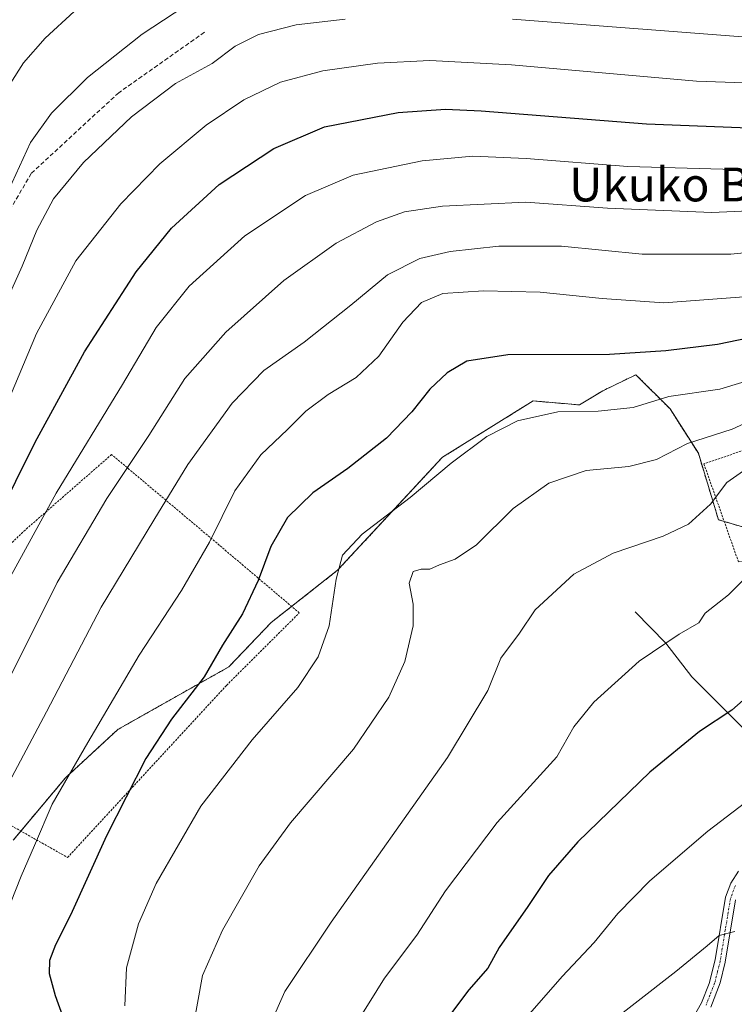
# Model space of a CAD drawing. Units: metres. Extents: x 593135 to 596561, y 4777651 to 4780012.
# Drawn here: x 594670 to 594838, y 4778698 to 4778931 of the extents above; entities that cross this region are included whole.
import ezdxf
from ezdxf.enums import TextEntityAlignment as Align

# ---------------------------------------------------------------- set-up
doc = ezdxf.new("R2010")
doc.units = ezdxf.units.M
doc.header["$MEASUREMENT"] = 0
for name, pattern in [('TRAZO_Y_PUNTO', [1, 0.5, -0.25, 0, -0.25]), ('TRAZOS', [0.75, 0.5, -0.25]), ('TRAZOSX2', [1.5, 1, -0.5])]:
    doc.linetypes.add(name, pattern=pattern)
for name, color, linetype, lineweight in [('Alambrada', 19, 'TRAZOS', 0), ('Arbolado forestal', 92, 'TRAZOS', 0), ('Arbolado forestal CxS', 92, 'Continuous', 0), ('Camino', 19, 'Continuous', 0), ('Camino Cxs', 19, 'Continuous', 0), ('Camino eje', 39, 'TRAZO_Y_PUNTO', 13), ('Corriente natural lineal', 142, 'Continuous', 13), ('Curva de nivel maestra', 36, 'Continuous', 30), ('Curva de nivel normal', 36, 'Continuous', 0), ('Pastizal CxS', 92, 'Continuous', 0), ('Senda', 19, 'TRAZOSX2', 0), ('Texto cartográfico', 19, 'Continuous', 0)]:
    doc.layers.add(name, color=color, linetype=linetype, lineweight=lineweight)
doc.styles.add('Arial', font='txt', dxfattribs={"height": 0.2})

# ---------------------------------------------------------------- blocks, each defined once
blk = doc.blocks.new('*U150')
at = {"layer": 'Pastizal CxS', "color": 92, "linetype": 'Continuous', "lineweight": 0}
blk.add_polyline3d([(594850.86, 4778808, 578.89), (594834.68, 4778812.76, 583.78), (594829.92, 4778828.46, 588.75), (594823.26, 4778838.93, 593.83), (594815.17, 4778847.02, 597.28), (594807.34, 4778843.2, 596.52), (594801.85, 4778839.88, 595.18), (594790.9, 4778840.83, 595.83), (594769.49, 4778827.51, 595.62), (594744.75, 4778800.86, 594.68), (594729.05, 4778788.49, 597.82), (594719.05, 4778778.02, 598.94), (594692.88, 4778763.27, 603.07), (594680.51, 4778751.85, 604.92), (594668.14, 4778737.1, 606.49)], dxfattribs=at)
blk = doc.blocks.new('*U173')
at = {"layer": 'Curva de nivel normal', "color": 36, "linetype": 'Continuous', "lineweight": 0}
blk.add_polyline3d([(594694.49, 4778697.99, 595), (594694.92, 4778706.97, 595), (594697.71, 4778717.32, 595), (594701.9, 4778726.88, 595), (594712.46, 4778745.11, 595), (594724.55, 4778760.78, 595), (594735.33, 4778773.15, 595), (594740.15, 4778780.39, 595), (594742.73, 4778787.72, 595), (594744.4, 4778798.72, 595), (594745.9, 4778804.38, 595), (594750.57, 4778809.38, 595), (594761.84, 4778818.05, 595), (594771.56, 4778826.15, 595), (594780.01, 4778832.45, 595), (594787.23, 4778836.14, 595), (594796.75, 4778838.26, 595), (594806.23, 4778838.41, 595), (594814.55, 4778839.3, 595), (594822.98, 4778841.91, 595), (594834.99, 4778843.63, 595), (594855.44, 4778849.79, 595)], dxfattribs=at)
blk = doc.blocks.new('*U181')
at = {"layer": 'Curva de nivel normal', "color": 36, "linetype": 'Continuous', "lineweight": 0}
blk.add_polyline3d([(594661.63, 4778740.39, 610), (594675.96, 4778767.39, 610), (594688.9, 4778792.12, 610), (594701.36, 4778812.65, 610), (594709.39, 4778825.78, 610), (594719.88, 4778840.3, 610), (594727.28, 4778848.02, 610), (594736.83, 4778854.68, 610), (594747.83, 4778863.44, 610), (594756.5, 4778870.6, 610), (594764.12, 4778874.46, 610), (594771.29, 4778876.13, 610), (594782.78, 4778877.41, 610), (594797.62, 4778877.34, 610), (594816.66, 4778875.5, 610), (594837.62, 4778875.47, 610), (594869.51, 4778878.6, 610)], dxfattribs=at)
blk = doc.blocks.new('*U188')
at = {"layer": 'Curva de nivel normal', "color": 36, "linetype": 'Continuous', "lineweight": 0}
blk.add_polyline3d([(595002.12, 4778932.38, 630), (594992.96, 4778928.3, 630), (594978.49, 4778924.1, 630), (594961.66, 4778920.63, 630), (594941.63, 4778917.81, 630), (594926.84, 4778916.88, 630), (594917.06, 4778916.15, 630), (594897.11, 4778915.76, 630), (594877.16, 4778915.82, 630), (594858.83, 4778915.32, 630), (594829.5, 4778916.38, 630), (594785.83, 4778920.19, 630), (594766.5, 4778921.19, 630), (594754.17, 4778920.62, 630), (594741.28, 4778918.82, 630), (594731.29, 4778916.08, 630), (594722.62, 4778911.91, 630), (594713.74, 4778905.97, 630), (594702.73, 4778896.79, 630), (594693.55, 4778887.38, 630), (594682.93, 4778873.88, 630), (594673.64, 4778856.73, 630), (594665.45, 4778837.22, 630)], dxfattribs=at)
blk = doc.blocks.new('*U193')
at = {"layer": 'Curva de nivel normal', "color": 36, "linetype": 'Continuous', "lineweight": 0}
for points in [[(594980.59, 4778935.93, 635), (594944.49, 4778928.3, 635), (594927, 4778926.3, 635), (594896.32, 4778924.9, 635), (594846.5, 4778926.32, 635), (594786, 4778931, 635)], [(594746.5, 4778930.95, 635), (594734.98, 4778929.64, 635), (594726.09, 4778927.34, 635), (594720.55, 4778924.62, 635), (594715.14, 4778920.49, 635), (594706.47, 4778915.77, 635), (594696.06, 4778907.93, 635), (594684.76, 4778897.1, 635), (594677.68, 4778888.57, 635), (594673.7, 4778881.15, 635), (594670.26, 4778872.68, 635), (594666.41, 4778864.06, 635)]]:
    blk.add_polyline3d(points, dxfattribs=at)
blk = doc.blocks.new('*U207')
at = {"layer": 'Curva de nivel normal', "color": 36, "linetype": 'Continuous', "lineweight": 0}
blk.add_polyline3d([(594710.6, 4778692.93, 590), (594712.82, 4778705.16, 590), (594717.52, 4778715.84, 590), (594726.21, 4778731.06, 590), (594733.62, 4778741.16, 590), (594748.5, 4778758.58, 590), (594756.83, 4778770.88, 590), (594760.58, 4778779.26, 590), (594762.55, 4778787.71, 590), (594762.62, 4778792.8, 590), (594761.67, 4778797.81, 590), (594762.61, 4778800.57, 590), (594764.5, 4778801.13, 590), (594766.5, 4778801.08, 590), (594768.83, 4778802.15, 590), (594772.5, 4778803.49, 590), (594777.5, 4778806.88, 590), (594786.17, 4778815.41, 590), (594794.58, 4778821.39, 590), (594803.47, 4778824.4, 590), (594813.47, 4778825.34, 590), (594820.07, 4778826.96, 590), (594827.39, 4778830.74, 590), (594837.87, 4778834.19, 590), (594846.98, 4778838.32, 590)], dxfattribs=at)
blk = doc.blocks.new('*U217')
at = {"layer": 'Curva de nivel normal', "color": 36, "linetype": 'Continuous', "lineweight": 0}
blk.add_polyline3d([(594838.5, 4778715.56, 565), (594834.83, 4778714.56, 565), (594832.04, 4778712.14, 565), (594824.59, 4778706.06, 565), (594806.09, 4778691.68, 565)], dxfattribs=at)
blk = doc.blocks.new('*U225')
at = {"layer": 'Curva de nivel normal', "color": 36, "linetype": 'Continuous', "lineweight": 0}
blk.add_polyline3d([(594682.5, 4778932.78, 645), (594675.66, 4778926.48, 645), (594670.54, 4778920.71, 645), (594667.44, 4778915.71, 645)], dxfattribs=at)
blk = doc.blocks.new('*U226')
at = {"layer": 'Curva de nivel normal', "color": 36, "linetype": 'Continuous', "lineweight": 0}
blk.add_polyline3d([(594728.91, 4778693.72, 585), (594732.28, 4778701.39, 585), (594743.18, 4778717.7, 585), (594770.71, 4778756.64, 585), (594780.24, 4778772.42, 585), (594783.27, 4778780.05, 585), (594787.72, 4778785.98, 585), (594791.4, 4778791.5, 585), (594800.54, 4778799.95, 585), (594809.8, 4778804.91, 585), (594821.63, 4778808.9, 585), (594827.62, 4778811.7, 585), (594832.82, 4778816.46, 585), (594836.63, 4778821.53, 585), (594841.36, 4778824.88, 585)], dxfattribs=at)
blk = doc.blocks.new('*U229')
at = {"layer": 'Curva de nivel normal', "color": 36, "linetype": 'Continuous', "lineweight": 0}
blk.add_polyline3d([(594748.69, 4778693.18, 580), (594752.17, 4778698.69, 580), (594755.83, 4778704.49, 580), (594763.46, 4778714.64, 580), (594770.18, 4778725.11, 580), (594782.39, 4778741.26, 580), (594796.5, 4778756.79, 580), (594800.52, 4778763.83, 580), (594805.26, 4778769.71, 580), (594815.97, 4778779.39, 580), (594825.38, 4778785.72, 580), (594830.07, 4778788.39, 580), (594831.57, 4778790.72, 580), (594837.08, 4778795.05, 580), (594843.58, 4778801.55, 580)], dxfattribs=at)
blk = doc.blocks.new('*U234')
at = {"layer": 'Curva de nivel normal', "color": 36, "linetype": 'Continuous', "lineweight": 0}
blk.add_polyline3d([(594664.91, 4778715.86, 605), (594670.05, 4778728.6, 605), (594673.2, 4778735.87, 605), (594677.32, 4778745.62, 605), (594685.73, 4778760.18, 605), (594697.88, 4778780.78, 605), (594707.84, 4778796.02, 605), (594714.51, 4778807.48, 605), (594720.5, 4778819.59, 605), (594726.64, 4778828.08, 605), (594732.87, 4778834.05, 605), (594737.22, 4778838.38, 605), (594742.49, 4778842.38, 605), (594749.13, 4778846.38, 605), (594754.49, 4778851.38, 605), (594760.16, 4778859.39, 605), (594764.53, 4778864.1, 605), (594769.56, 4778866.21, 605), (594779.18, 4778866.84, 605), (594792.59, 4778866.48, 605), (594807.18, 4778865.03, 605), (594821.81, 4778864.03, 605), (594848.06, 4778865.94, 605)], dxfattribs=at)
blk = doc.blocks.new('*U246')
at = {"layer": 'Curva de nivel normal', "color": 36, "linetype": 'Continuous', "lineweight": 0}
blk.add_polyline3d([(594780.8, 4778685.48, 570), (594797.79, 4778704.91, 570), (594805.31, 4778712.92, 570), (594810.94, 4778719.75, 570), (594818.5, 4778727.48, 570), (594832.17, 4778739.22, 570), (594843.83, 4778748.09, 570)], dxfattribs=at)
blk = doc.blocks.new('*U247')
at = {"layer": 'Curva de nivel normal', "color": 36, "linetype": 'Continuous', "lineweight": 0}
blk.add_polyline3d([(594855.97, 4778886.36, 615), (594833.12, 4778885.34, 615), (594808.5, 4778886.32, 615), (594789.17, 4778887.8, 615), (594769.5, 4778886.85, 615), (594760.5, 4778885.46, 615), (594753.89, 4778883.09, 615), (594744.38, 4778878.08, 615), (594732.01, 4778869.28, 615), (594718.34, 4778857.1, 615), (594708.64, 4778846.12, 615), (594700.18, 4778832.65, 615), (594690.28, 4778817.8, 615), (594678.5, 4778797.96, 615), (594665.2, 4778771.27, 615)], dxfattribs=at)
blk = doc.blocks.new('*U291')
at = {"layer": 'Curva de nivel maestra', "color": 36, "linetype": 'Continuous', "lineweight": 30}
blk.add_polyline3d([(594664.08, 4778812.63, 625), (594673.35, 4778831.12, 625), (594684.94, 4778852.44, 625), (594697.18, 4778871.29, 625), (594705.5, 4778881.64, 625), (594716.79, 4778891.95, 625), (594729.7, 4778900.48, 625), (594741.67, 4778905.54, 625), (594759.02, 4778908.97, 625), (594770.21, 4778909.7, 625), (594778.62, 4778909.35, 625), (594817.69, 4778906.24, 625), (594847.85, 4778905.06, 625), (594875.34, 4778906.21, 625), (594893.2, 4778906.55, 625), (594915.53, 4778907.13, 625), (594929.66, 4778906.88, 625), (594947.53, 4778908, 625), (594975.16, 4778911.92, 625), (594992.34, 4778915.88, 625), (595003.89, 4778919.92, 625), (595009.82, 4778923.67, 625), (595019.4, 4778933.73, 625)], dxfattribs=at)

msp = doc.modelspace()

# ---------------------------------------------------------------- linework, layer by layer
at = {"layer": 'Alambrada', "color": 19, "linetype": 'TRAZOS', "lineweight": 0}
for points in [[(594902.78, 4778838, 585.25), (594890.33, 4778837.59, 585.32), (594862.1, 4778835.17, 585.77), (594855.57, 4778834.3, 586.06), (594831.23, 4778825.95, 591.02), (594839.41, 4778802.79, 593.58), (594862.05, 4778807.04, 588.74), (594874.62, 4778809.01, 589.43), (594886.19, 4778809.24, 586.65), (594896.89, 4778808.22, 576.48)], [(594649.85, 4778783.96, 627.05), (594638.42, 4778756.86, 631.79), (594653.37, 4778748.59, 626.96), (594680.98, 4778733.02, 621.37), (594718.51, 4778773.66, 613.72), (594735.69, 4778790.77, 613.42), (594716.85, 4778806.72, 617.52), (594691.37, 4778828.17, 628.51), (594670.96, 4778810.34, 627.69), (594655.98, 4778796.03, 627.44)]]:
    msp.add_polyline3d(points, dxfattribs=at)
at = {"layer": 'Arbolado forestal', "color": 92, "linetype": 'TRAZOS', "lineweight": 0}
msp.add_polyline3d([(594850.86, 4778808, 578.89), (594836.03, 4778812.36, 583.43), (594834.68, 4778812.76, 583.78), (594829.92, 4778828.46, 588.75), (594823.26, 4778838.93, 593.83), (594815.17, 4778847.02, 597.28), (594807.34, 4778843.2, 596.52), (594801.85, 4778839.88, 595.18), (594790.9, 4778840.83, 595.83), (594769.49, 4778827.51, 595.62), (594744.75, 4778800.86, 594.68), (594733.88, 4778792.3, 597.02), (594729.04, 4778788.49, 597.82), (594719.05, 4778778.02, 598.94), (594692.88, 4778763.27, 603.07), (594680.51, 4778751.85, 604.92), (594669.94, 4778739.25, 606.36), (594668.14, 4778737.1, 606.49)], dxfattribs=at)
at = {"layer": 'Arbolado forestal CxS', "color": 92, "linetype": 'Continuous', "lineweight": 0}
msp.add_polyline3d([(594668.14, 4778737.1, 606.49), (594680.51, 4778751.85, 604.92), (594692.88, 4778763.27, 603.07), (594719.05, 4778778.02, 598.94), (594729.05, 4778788.49, 597.82), (594744.75, 4778800.86, 594.68), (594769.49, 4778827.51, 595.62), (594790.9, 4778840.83, 595.83), (594801.85, 4778839.88, 595.18), (594807.34, 4778843.2, 596.52), (594815.17, 4778847.02, 597.28), (594823.26, 4778838.93, 593.83), (594829.92, 4778828.46, 588.75), (594834.68, 4778812.76, 583.78), (594850.86, 4778808, 578.89)], dxfattribs=at)
at = {"layer": 'Camino', "color": 19, "linetype": 'Continuous', "lineweight": 0}
for points in [[(594828.26, 4778694.38, 561.05), (594830.66, 4778698.65, 561.85), (594832.48, 4778703.26, 562.81), (594833.9, 4778708.8, 564.08), (594836.34, 4778723.63, 566.47), (594837.58, 4778726.97, 566.86), (594839.44, 4778729.75, 567.24)], [(594838.68, 4778723.01, 566.18), (594836.27, 4778708.31, 563.9), (594835.06, 4778703.43, 562.82), (594832.86, 4778697.67, 561.64)]]:
    msp.add_polyline3d(points, dxfattribs=at)
at = {"layer": 'Camino Cxs', "color": 19, "linetype": 'Continuous', "lineweight": 0}
for points in [[(594828.26, 4778694.38, 561.05), (594830.66, 4778698.65, 561.85), (594832.48, 4778703.26, 562.81), (594833.9, 4778708.8, 564.08), (594836.34, 4778723.63, 566.47), (594837.58, 4778726.97, 566.86), (594839.44, 4778729.75, 567.24)], [(594838.68, 4778723.01, 566.18), (594836.27, 4778708.31, 563.9), (594835.06, 4778703.43, 562.82), (594832.86, 4778697.67, 561.64)]]:
    msp.add_polyline3d(points, dxfattribs=at)
at = {"layer": 'Camino eje', "color": 39, "linetype": 'TRAZO_Y_PUNTO', "lineweight": 13}
msp.add_polyline3d([(594838.66, 4778726.42, 566.74), (594837.51, 4778723.32, 566.32), (594836.29, 4778715.91, 565.1), (594835.09, 4778708.56, 563.99), (594834.48, 4778706.12, 563.45), (594833.77, 4778703.35, 562.82), (594832.67, 4778700.47, 562.22), (594831.76, 4778698.16, 561.69)], dxfattribs=at)
at = {"layer": 'Corriente natural lineal', "color": 142, "linetype": 'Continuous', "lineweight": 13}
msp.add_polyline3d([(594815, 4778791, 581.78), (594822.25, 4778783.63, 579.87), (594828.37, 4778775.68, 577.77), (594847.67, 4778756.35, 570.65), (594850.33, 4778754.23, 569.73)], dxfattribs=at)
at = {"layer": 'Curva de nivel maestra', "color": 36, "linetype": 'Continuous', "lineweight": 30}
for points in [[(594864.21, 4778860.26, 600), (594834.44, 4778854.16, 600), (594822.25, 4778852.64, 600), (594808.93, 4778851.8, 600), (594784.93, 4778851.74, 600), (594775.23, 4778850.22, 600), (594770.6, 4778847.47, 600), (594766.5, 4778843.6, 600), (594762.26, 4778838.27, 600), (594756.25, 4778832.04, 600), (594747.13, 4778824.86, 600), (594738.88, 4778819.16, 600), (594732.88, 4778813.28, 600), (594728.97, 4778806.43, 600), (594725.96, 4778798.46, 600), (594722.28, 4778790.57, 600), (594717.53, 4778783.12, 600), (594713.26, 4778775.66, 600), (594705.51, 4778765.7, 600), (594699.42, 4778756.35, 600), (594690.17, 4778738.12, 600), (594681.67, 4778719.39, 600), (594678.15, 4778712.39, 600), (594676.69, 4778708.7, 600), (594676.61, 4778705.62, 600), (594678.01, 4778700.38, 600), (594680.83, 4778692.77, 600)], [(594843.17, 4778772.51, 575), (594837.83, 4778767.76, 575), (594830.17, 4778762.74, 575), (594818.5, 4778753.14, 575), (594801.5, 4778736.68, 575), (594794.5, 4778728.77, 575), (594789.68, 4778721.4, 575), (594782.87, 4778711.74, 575), (594780.2, 4778706.9, 575), (594775.75, 4778701.77, 575), (594764.93, 4778687.39, 575)]]:
    msp.add_polyline3d(points, dxfattribs=at)
at = {"layer": 'Curva de nivel normal', "color": 36, "linetype": 'Continuous', "lineweight": 0}
for points in [[(594666.92, 4778798.38, 620), (594678.32, 4778819.05, 620), (594693.98, 4778844.71, 620), (594701.91, 4778858.2, 620), (594709.7, 4778867.96, 620), (594722.84, 4778879.8, 620), (594737.17, 4778889.38, 620), (594748.45, 4778894.18, 620), (594764.71, 4778897.54, 620), (594776.69, 4778898.6, 620), (594789.23, 4778898.11, 620), (594813.27, 4778896.16, 620), (594841.3, 4778895.43, 620), (594864.53, 4778896.71, 620), (594896.09, 4778897.87, 620), (594938.3, 4778897.99, 620), (594964.02, 4778899.82, 620), (594988.33, 4778903.69, 620), (595004.51, 4778907.45, 620), (595013.66, 4778911.04, 620), (595018.97, 4778914.95, 620), (595025.4, 4778923.29, 620), (595033.3, 4778937.16, 620)], [(594666.99, 4778890.56, 640), (594672.19, 4778901.86, 640), (594677.18, 4778908.82, 640), (594685.67, 4778917.19, 640), (594698.55, 4778927.42, 640), (594708.7, 4778934.05, 640)]]:
    msp.add_polyline3d(points, dxfattribs=at)
at = {"layer": 'Pastizal CxS', "color": 92, "linetype": 'Continuous', "lineweight": 0}
msp.add_polyline3d([(594850.86, 4778808, 578.89), (594836.03, 4778812.36, 583.43), (594834.68, 4778812.76, 583.78), (594829.92, 4778828.46, 588.75), (594823.26, 4778838.93, 593.83), (594815.17, 4778847.02, 597.28), (594807.34, 4778843.2, 596.52), (594801.85, 4778839.88, 595.18), (594790.9, 4778840.83, 595.83), (594769.49, 4778827.51, 595.62), (594744.75, 4778800.86, 594.68), (594733.88, 4778792.3, 597.02), (594729.04, 4778788.49, 597.82), (594719.05, 4778778.02, 598.94), (594692.88, 4778763.27, 603.07), (594680.51, 4778751.85, 604.92), (594669.94, 4778739.25, 606.36), (594668.14, 4778737.1, 606.49)], dxfattribs=at)
at = {"layer": 'Senda', "color": 19, "linetype": 'TRAZOSX2', "lineweight": 0}
msp.add_polyline3d([(594713.28, 4778927.89, 636.05), (594693.04, 4778913.6, 636.74), (594672.41, 4778894.55, 637.49), (594657.72, 4778869.55, 640.68), (594635.89, 4778846.93, 644.51), (594615.65, 4778821.93, 646.43), (594595.81, 4778810.02, 646.82), (594569.56, 4778801.7, 642.52)], dxfattribs=at)

# ---------------------------------------------------------------- block references
at = {"layer": 'Curva de nivel maestra', "color": 36, "linetype": 'Continuous', "lineweight": 30}
msp.add_blockref('*U291', (0, 0), dxfattribs=at)
at = {"layer": 'Curva de nivel normal', "color": 36, "linetype": 'Continuous', "lineweight": 0}
for name in ['*U188', '*U193', '*U225', '*U217', '*U246', '*U229', '*U226', '*U207', '*U173', '*U234', '*U181', '*U247']:
    msp.add_blockref(name, (0, 0), dxfattribs=at)
at = {"layer": 'Pastizal CxS', "color": 92, "linetype": 'Continuous', "lineweight": 0}
msp.add_blockref('*U150', (0, 0), dxfattribs=at)

# ---------------------------------------------------------------- texts
at = {"layer": 'Texto cartográfico', "color": 19, "linetype": 'Continuous', "lineweight": 0, "style": 'Arial'}
msp.add_text('Ukuko Bordako Bizkarra', height=8, dxfattribs=at).set_placement((594861.27, 4778891.95), align=Align.MIDDLE_CENTER)

doc.saveas('drawing.dxf')
